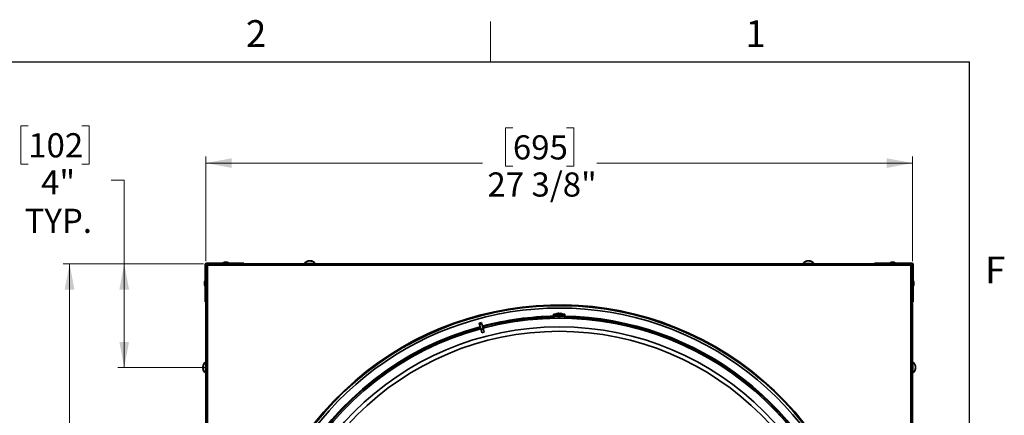
# Model space of a CAD drawing. Units: inches. Extents: x 2 to 154, y 1 to 99.
# Drawn here: x 115 to 153, y 83 to 99 of the extents above; entities that cross this region are included whole.
import ezdxf

# ---------------------------------------------------------------- set-up
doc = ezdxf.new("R2010")
doc.units = ezdxf.units.IN
doc.header["$MEASUREMENT"] = 0
doc.linetypes.add('SLD-Solid', pattern=[0])
doc.styles.add('SLDTEXTSTYLE0', font='GOTHIC.TTF', dxfattribs={"width": 0.913})
doc.dimstyles.new('SLDDIMSTYLE0', dxfattribs={"dimtxt": 0.9375, "dimasz": 1, "dimexe": 0, "dimexo": 0.0625, "dimgap": 0.234375, "dimtad": 0, "dimtih": 1, "dimtoh": 1, "dimdec": 6, "dimrnd": 1e-09, "dimzin": 12, "dimdsep": 46, "dimlunit": 5, "dimtxsty": 'SLDTEXTSTYLE0', "dimsah": 1, "dimcen": 0.09, "dimadec": 0, "dimazin": 3, "dimtfac": 1, "dimtdec": 1, "dimtofl": 0, "dimtmove": 0, "dimatfit": 3, "dimfxl": 1, "dimfrac": 2, "dimtolj": 1, "dimtzin": 12, "dimarcsym": 0})
doc.dimstyles.new('SLDDIMSTYLE1', dxfattribs={"dimtxt": 0.9375, "dimasz": 1, "dimexe": 0, "dimexo": 0.0625, "dimgap": 0.234375, "dimtad": 0, "dimtih": 1, "dimtoh": 1, "dimdec": 1, "dimrnd": 1e-09, "dimzin": 12, "dimdsep": 46, "dimlunit": 5, "dimtxsty": 'SLDTEXTSTYLE0', "dimsah": 1, "dimcen": 0.09, "dimadec": 0, "dimazin": 3, "dimtfac": 1, "dimtdec": 1, "dimtofl": 0, "dimtmove": 0, "dimatfit": 3, "dimfxl": 1, "dimfrac": 2, "dimtolj": 1, "dimtzin": 12, "dimarcsym": 0})

# ---------------------------------------------------------------- blocks, each defined once
blk = doc.blocks.new('_D_7')
at = {"color": 7, "linetype": 'SLD-Solid', "lineweight": 0}
for p, q in [((122.254, 89.342), (116.817, 89.342)), ((117.067, 89.342), (117.067, 76.95)), ((116.028, 76.76), (115.742, 76.76)), ((115.742, 76.76), (115.742, 75.27)), ((118.106, 76.76), (118.391, 76.76)), ((118.391, 76.76), (118.391, 75.27)), ((115.742, 75.27), (116.028, 75.27)), ((118.391, 75.27), (118.106, 75.27)), ((117.067, 61.967), (117.067, 73.83)), ((122.254, 61.967), (116.817, 61.967))]:
    blk.add_line(p, q, dxfattribs=at)
at = {"color": 7, "linetype": 'SLD-Solid', "lineweight": 18}
for points in [[(117.067, 89.342), (116.879, 88.342), (117.254, 88.342)], [(117.067, 61.967), (117.254, 62.967), (116.879, 62.967)]]:
    blk.add_solid(points, dxfattribs=at)
at = {"color": 7, "linetype": 'SLD-Solid', "lineweight": 18, "char_height": 0.9375, "attachment_point": 1, "style": 'SLDTEXTSTYLE0'}
for s, insert in [('695', (116.028, 76.468)), ('27 3/8"', (115.041, 75.028))]:
    blk.add_mtext(s, dxfattribs=dict(at, insert=insert))
blk = doc.blocks.new('_D_8')
at = {"color": 7, "linetype": 'SLD-Solid', "lineweight": 0}
for p, q in [((134.241, 94.618), (133.956, 94.618)), ((133.956, 94.618), (133.956, 93.128)), ((136.319, 94.618), (136.605, 94.618)), ((136.605, 94.618), (136.605, 93.128)), ((122.348, 89.436), (122.348, 93.498)), ((149.723, 89.436), (149.723, 93.498)), ((122.348, 93.248), (133.065, 93.248)), ((133.956, 93.128), (134.241, 93.128)), ((136.605, 93.128), (136.319, 93.128)), ((149.723, 93.248), (137.496, 93.248))]:
    blk.add_line(p, q, dxfattribs=at)
at = {"color": 7, "linetype": 'SLD-Solid', "lineweight": 18}
for points in [[(122.348, 93.248), (123.348, 93.06), (123.348, 93.435)], [(149.723, 93.248), (148.723, 93.435), (148.723, 93.06)]]:
    blk.add_solid(points, dxfattribs=at)
at = {"color": 7, "linetype": 'SLD-Solid', "lineweight": 18, "char_height": 0.9375, "attachment_point": 1, "style": 'SLDTEXTSTYLE0'}
for s, insert in [('695', (134.241, 94.326)), ('27 3/8"', (133.255, 92.885))]:
    blk.add_mtext(s, dxfattribs=dict(at, insert=insert))
blk = doc.blocks.new('_D_9')
at = {"color": 7, "linetype": 'SLD-Solid', "lineweight": 0}
for p, q in [((115.464, 94.699), (115.179, 94.699)), ((115.179, 94.699), (115.179, 93.21)), ((117.543, 94.699), (117.828, 94.699)), ((117.828, 94.699), (117.828, 93.21)), ((115.179, 93.21), (115.464, 93.21)), ((117.828, 93.21), (117.543, 93.21)), ((118.683, 92.585), (119.183, 92.585)), ((119.183, 92.585), (119.183, 89.342)), ((122.254, 89.342), (118.933, 89.342)), ((119.183, 89.342), (119.183, 85.312)), ((122.367, 85.312), (118.933, 85.312))]:
    blk.add_line(p, q, dxfattribs=at)
at = {"color": 7, "linetype": 'SLD-Solid', "lineweight": 18}
for points in [[(119.183, 89.342), (118.996, 88.342), (119.371, 88.342)], [(119.183, 85.312), (119.371, 86.312), (118.996, 86.312)]]:
    blk.add_solid(points, dxfattribs=at)
at = {"color": 7, "linetype": 'SLD-Solid', "lineweight": 18, "char_height": 0.9375, "attachment_point": 1, "style": 'SLDTEXTSTYLE0'}
for s, insert in [('102', (115.464, 94.407)), ('4"', (115.964, 92.967)), ('TYP.', (115.325, 91.478))]:
    blk.add_mtext(s, dxfattribs=dict(at, insert=insert))

msp = doc.modelspace()

# ---------------------------------------------------------------- linework, layer by layer
at = {"color": 7, "linetype": 'SLD-Solid', "lineweight": 18}
msp.add_line((133.3724362, 97.1710704), (133.3724362, 98.7460704), dxfattribs=at)
at = {"color": 7, "linetype": 'SLD-Solid', "lineweight": 25}
for p in [(3.4349362, 97.1710704), (151.9349362, 2.6710704)]:
    msp.add_line(p, (151.9349362, 97.1710704), dxfattribs=at)
at = {"color": 7, "linetype": 'SLD-Solid', "lineweight": 35}
for p, q in [((122.323141, 89.3107718), (122.323141, 88.8670218)), ((122.348141, 89.3107718), (122.323141, 89.3107718)), ((122.348141, 89.3107718), (122.348141, 88.8670218)), ((122.409391, 89.2619164), (122.348141, 89.2006664)), ((122.379391, 89.3420218), (122.379391, 89.3670218)), ((122.823141, 89.3670218), (122.379391, 89.3670218)), ((122.823141, 89.3420218), (122.379391, 89.3420218)), ((122.408141, 89.2820218), (122.408141, 89.2606664)), ((122.4294965, 89.2820218), (122.408141, 89.2820218)), ((122.4282465, 89.2807718), (122.409391, 89.2619164)), ((122.409391, 89.2619164), (122.409391, 62.0471272)), ((122.4894965, 89.3420218), (122.4282465, 89.2807718)), ((149.6430356, 89.2807718), (122.4282465, 89.2807718)), ((122.823141, 89.3420218), (122.823141, 89.3670218)), ((123.823141, 89.3670218), (122.823141, 89.3670218)), ((122.823141, 89.3420218), (122.8820522, 89.3420218)), ((122.8820522, 89.3420218), (149.1892299, 89.3420218)), ((123.068141, 89.3990218), (123.019141, 89.3820218)), ((123.019141, 89.3820218), (123.019141, 89.3670218)), ((123.019141, 89.3820218), (123.2026592, 89.3820218)), ((123.068141, 89.3990218), (123.160827, 89.3990218)), ((123.160827, 89.3990218), (123.168141, 89.3990218)), ((123.217141, 89.3820218), (123.168141, 89.3990218)), ((123.2026592, 89.3820218), (123.217141, 89.3820218)), ((123.217141, 89.3670218), (123.217141, 89.3820218)), ((123.823141, 89.3420218), (123.823141, 89.3670218)), ((126.163141, 89.3530218), (126.163141, 89.3420218)), ((126.163141, 89.3530218), (126.593141, 89.3530218)), ((126.3328001, 89.449002), (126.330754, 89.4586872)), ((126.4251992, 89.4587562), (126.4220179, 89.4437777)), ((126.593141, 89.3420218), (126.593141, 89.3530218)), ((145.478141, 89.3530218), (145.478141, 89.3420218)), ((145.478141, 89.3530218), (145.908141, 89.3530218)), ((145.6483032, 89.4474052), (145.645882, 89.4587685)), ((145.7407749, 89.4587017), (145.7380547, 89.4458588)), ((145.908141, 89.3420218), (145.908141, 89.3530218)), ((148.248141, 89.3420218), (148.248141, 89.3670218)), ((149.248141, 89.3670218), (148.248141, 89.3670218)), ((148.903141, 89.3990218), (148.854141, 89.3820218)), ((148.854141, 89.3820218), (148.854141, 89.3670218)), ((148.854141, 89.3820218), (149.052141, 89.3820218)), ((148.903141, 89.3990218), (149.003141, 89.3990218)), ((149.052141, 89.3820218), (149.003141, 89.3990218)), ((149.052141, 89.3670218), (149.052141, 89.3820218)), ((149.1892299, 89.3420218), (149.248141, 89.3420218)), ((149.248141, 89.3420218), (149.248141, 89.3670218)), ((149.691891, 89.3670218), (149.248141, 89.3670218)), ((149.691891, 89.3420218), (149.248141, 89.3420218)), ((149.6430356, 89.2807718), (149.5817856, 89.3420218)), ((149.663141, 89.2820218), (149.6417856, 89.2820218)), ((149.661891, 89.2619164), (149.6430356, 89.2807718)), ((149.661891, 62.0471272), (149.661891, 89.2619164)), ((149.723141, 89.2006664), (149.661891, 89.2619164)), ((149.663141, 89.2606664), (149.663141, 89.2820218)), ((149.691891, 89.3420218), (149.691891, 89.3670218)), ((149.723141, 88.8670218), (149.723141, 89.3107718)), ((149.723141, 89.3107718), (149.748141, 89.3107718)), ((149.748141, 88.8670218), (149.748141, 89.3107718)), ((122.308141, 88.6710218), (122.291141, 88.6220218)), ((122.291141, 88.5220218), (122.291141, 88.6220218)), ((122.291141, 88.5220218), (122.308141, 88.4730218)), ((122.323141, 88.6710218), (122.308141, 88.6710218)), ((122.308141, 88.4730218), (122.308141, 88.6710218)), ((122.348141, 88.8670218), (122.323141, 88.8670218)), ((122.323141, 88.8670218), (122.323141, 87.8670218)), ((122.348141, 88.8081107), (122.348141, 88.8670218)), ((122.348141, 62.5009329), (122.348141, 88.8081107)), ((149.723141, 88.8670218), (149.748141, 88.8670218)), ((149.723141, 88.8670218), (149.723141, 88.8081107)), ((149.723141, 88.8081107), (149.723141, 62.5009329)), ((149.748141, 87.8670218), (149.748141, 88.8670218)), ((149.763141, 88.6710218), (149.748141, 88.6710218)), ((149.780141, 88.6220218), (149.763141, 88.6710218)), ((149.763141, 88.6710218), (149.763141, 88.4875036)), ((149.763141, 88.4730218), (149.780141, 88.5220218)), ((149.780141, 88.6220218), (149.780141, 88.5293359)), ((149.780141, 88.5293359), (149.780141, 88.5220218)), ((122.308141, 88.4730218), (122.323141, 88.4730218)), ((149.748141, 88.4730218), (149.763141, 88.4730218)), ((149.763141, 88.4875036), (149.763141, 88.4730218)), ((122.348141, 87.8670218), (122.323141, 87.8670218)), ((149.723141, 87.8670218), (149.748141, 87.8670218)), ((135.818141, 87.3895218), (135.818141, 87.3345218)), ((136.253141, 87.3895218), (135.818141, 87.3895218)), ((135.895641, 87.3905218), (135.895641, 87.3895218)), ((135.895641, 87.3905218), (136.1260277, 87.3905218)), ((136.0057152, 87.4191995), (136.0057152, 87.4154042)), ((136.0381476, 87.4191995), (136.0381476, 87.4185608)), ((136.0662515, 87.4191427), (136.0662515, 87.412763)), ((136.1260277, 87.3905218), (136.175641, 87.3905218)), ((136.175641, 87.3895218), (136.175641, 87.3905218)), ((136.253141, 87.3345218), (136.253141, 87.3895218)), ((132.9352862, 87.0350607), (133.0303576, 87.0605351)), ((132.947203, 86.9905867), (132.9352862, 87.0350607)), ((132.947203, 86.9905867), (133.0422744, 87.016061)), ((132.947203, 86.9905867), (132.9974654, 86.803005)), ((133.0422744, 87.016061), (133.0303576, 87.0605351)), ((133.0422744, 87.016061), (133.0925368, 86.8284793)), ((136.253141, 87.3345218), (135.818141, 87.3345218)), ((135.8478321, 87.2895218), (135.8473804, 87.2636478)), ((135.8478321, 87.2895218), (135.854341, 87.2895218)), ((135.854341, 87.2895218), (135.8565521, 87.2895218)), ((135.8565521, 87.2895218), (135.8561185, 87.2636039)), ((135.8564637, 87.2912337), (135.8564339, 87.2895218)), ((135.8722193, 87.3345218), (135.8564637, 87.2912337)), ((136.2148184, 87.2912337), (135.8564637, 87.2912337)), ((136.0291321, 87.2895218), (136.0286242, 87.2604246)), ((136.0291321, 87.2895218), (136.04215, 87.2895218)), ((136.04215, 87.2895218), (136.0426579, 87.2604246)), ((136.2148184, 87.2912337), (136.1990628, 87.3345218)), ((136.2151636, 87.2636039), (136.21473, 87.2895218)), ((136.21473, 87.2895218), (136.216941, 87.2895218)), ((136.2148482, 87.2895218), (136.2148184, 87.2912337)), ((136.216941, 87.2895218), (136.22345, 87.2895218)), ((136.2239017, 87.2636478), (136.22345, 87.2895218)), ((132.9974654, 86.803005), (133.0925368, 86.8284793)), ((133.0084097, 86.7621602), (132.9974654, 86.803005)), ((133.0084097, 86.7621602), (133.1034811, 86.7876345)), ((133.0337518, 86.6675823), (133.0084097, 86.7621602)), ((133.1034811, 86.7876345), (133.0925368, 86.8284793)), ((133.1288232, 86.6930566), (133.1034811, 86.7876345)), ((122.348141, 85.5270218), (122.337141, 85.5270218)), ((122.337141, 85.0970218), (122.337141, 85.5270218)), ((130.0832263, 85.6256922), (130.0696782, 85.6157439)), ((149.734141, 85.5270218), (149.723141, 85.5270218)), ((149.734141, 85.5270218), (149.734141, 85.0970218)), ((122.2427577, 85.267184), (122.2313944, 85.2647627)), ((122.2314611, 85.3596556), (122.2443041, 85.3569355)), ((122.337141, 85.0970218), (122.348141, 85.0970218)), ((149.723141, 85.0970218), (149.734141, 85.0970218)), ((149.8398754, 85.2649636), (149.8248969, 85.268145)), ((149.8301213, 85.3573627), (149.8398064, 85.3594089))]:
    msp.add_line(p, q, dxfattribs=at)
at = {"color": 8, "linetype": 'SLD-Solid', "lineweight": 35}
for p, q in [((126.3285967, 89.4473868), (126.3263819, 89.4578706)), ((126.3922397, 89.4578978), (126.392202, 89.4557601)), ((126.4280595, 89.4578978), (126.4248165, 89.4426289)), ((145.6445989, 89.4458017), (145.6420215, 89.4578978)), ((145.7440853, 89.4578706), (145.7412289, 89.4443842)), ((135.854341, 87.2895218), (135.854341, 87.2635763)), ((136.216941, 87.2895218), (136.216941, 87.2635763)), ((122.2443612, 85.2634797), (122.232265, 85.2609023)), ((122.2322922, 85.362966), (122.2457786, 85.3601096)), ((149.8390171, 85.2621033), (149.8237481, 85.2653464)), ((149.828506, 85.3615661), (149.8389899, 85.363781)), ((149.8390171, 85.2979231), (149.8368794, 85.2979609))]:
    msp.add_line(p, q, dxfattribs=at)
at = {"color": 7, "linetype": 'SLD-Solid', "lineweight": 35}
for radius in [11.2361294, 11.066849]:
    msp.add_circle((136.035641, 75.6545218), radius, dxfattribs=at)
for centre, radius, start, end in [((122.379391, 89.3107718), 0.05625, 90, 180), ((122.379391, 89.3107718), 0.03125, 90, 180), ((126.378141, 89.1979082), 0.2651136, 100.52633917, 144.19110499), ((126.3557317, 89.3246587), 0.1364068, 102.42515349, 120.17200181), ((126.3023146, 89.334143), 0.1094941, 82.05179725, 97.94820275), ((126.4018558, 89.2626473), 0.1987488, 100.80797562, 115.12912473), ((126.3485649, 89.3036453), 0.158228, 61.40195159, 76.98769919), ((126.3556554, 89.2696812), 0.1917391, 69.38702734, 79.00038357), ((126.4423231, 89.2910506), 0.1525867, 83.21755691, 96.78244309), ((126.378141, 89.1979082), 0.2651136, 35.80889501, 79.50245895), ((126.4015862, 89.3604789), 0.1009518, 54.40631725, 74.79714952), ((145.693141, 89.1979082), 0.2651136, 100.26003869, 144.19110499), ((145.6708051, 89.3362335), 0.1250228, 103.31041671, 121.73038263), ((145.6213785, 89.3182908), 0.1253463, 82.51624346, 97.48375654), ((145.7189974, 89.2790523), 0.18261, 101.78919377, 116.43442941), ((145.6656324, 89.2864261), 0.1751292, 63.0850187, 78.22593964), ((145.693141, 89.1979082), 0.2651136, 35.80889501, 79.6142958), ((145.7170378, 89.3495196), 0.1116759, 56.44488335, 75.98381681), ((145.7618366, 89.3069018), 0.1367354, 82.88811545, 97.11188455), ((149.691891, 89.3107718), 0.05625, 0, 90), ((149.691891, 89.3107718), 0.03125, 0, 90), ((136.035641, 75.6545218), 12.091, 245.59205791, 223.53436535), ((136.035641, 75.6545218), 12.06, 245.59205791, 223.53436535), ((136.035641, 75.6545218), 11.9685039, 1.51551633, 150), ((136.035641, 87.0788551), 0.3416667, 95.47415924, 114.18951415), ((136.0212514, 87.231731), 0.1881112, 94.73747641, 111.04378354), ((135.9650025, 87.2705073), 0.1372548, 85.27826991, 94.72173009), ((136.0497923, 87.1980478), 0.221779, 94.50137765, 109.352086), ((136.0177044, 87.247855), 0.1719158, 68.0389684, 85.10085365), ((136.0219389, 87.2011471), 0.218654, 78.30741044, 85.74880045), ((136.0530717, 87.2898246), 0.129988, 64.6503551, 84.18063396), ((136.035641, 87.0788551), 0.3416667, 65.81048585, 84.52584076), ((136.0953608, 87.2158383), 0.1919239, 86.00715017, 93.99284983), ((136.035641, 75.6545218), 11.6254987, 90.92659719, 104.75745706), ((136.035641, 75.6545218), 11.5737885, 15.24362659, 104.75637341), ((136.035641, 75.6545218), 11.5724714, 15.24365432, 104.75634568), ((136.035641, 75.6545218), 11.6254987, 15.24254294, 89.07340281), ((136.035641, 75.6545218), 11.6563656, 105.24190066, 194.75809934), ((136.035641, 75.6545218), 11.6254987, 105.24254294, 194.75745706), ((136.035641, 75.6545218), 11.5737885, 105.24362659, 194.75637341), ((136.035641, 75.6545218), 11.5724714, 105.24365432, 194.75634568), ((122.4922547, 85.3120218), 0.2651136, 125.80889501, 169.6142958), ((149.5790274, 85.3120218), 0.2651136, 10.52633918, 54.19110499), ((122.4922547, 85.3120218), 0.2651136, 190.26003869, 234.19110499), ((122.3539293, 85.2896859), 0.1250228, 193.31041671, 211.73038263), ((122.3406432, 85.3359186), 0.1116759, 146.44488335, 165.98381681), ((122.4037367, 85.2845131), 0.1751292, 153.0850187, 168.22593964), ((122.4111106, 85.3378782), 0.18261, 191.78919377, 206.43442941), ((122.383261, 85.3807174), 0.1367354, 172.88811545, 187.11188455), ((122.371872, 85.2402593), 0.1253463, 172.51624346, 187.48375654), ((149.5790274, 85.3120218), 0.2651136, 305.80889501, 349.50245895), ((149.6847646, 85.3415979), 0.158228, 331.40195159, 346.98769919), ((149.6721699, 85.2478398), 0.1525867, 353.21755691, 6.78244309), ((149.7415982, 85.2885767), 0.1009518, 324.40631725, 344.79714952), ((149.7057779, 85.3344311), 0.1364068, 12.42515348, 30.17200181), ((149.7152623, 85.3878483), 0.1094941, 352.05179725, 7.94820275), ((149.6437666, 85.2883071), 0.1987488, 10.80797562, 25.12912473), ((149.6508005, 85.3345074), 0.1917391, 339.38702734, 349.00038357)]:
    msp.add_arc(centre, radius, start, end, dxfattribs=at)
at = {"color": 8, "linetype": 'SLD-Solid', "lineweight": 35}
for start, end in [(90.84788183, 104.75809934), (15.24190066, 89.15211817)]:
    msp.add_arc((136.035641, 75.6545218), 11.6563656, start, end, dxfattribs=at)
at = {"color": 7, "linetype": 'SLD-Solid', "lineweight": 35}
msp.add_ellipse((135.5737116, 77.3784661), major_axis=(-2.4924578, 9.3019791), ratio=0.982676169, start_param=6.2779849132, end_param=6.2883857012, dxfattribs=at)
for points, knots in [([(126.3263819, 89.4578706), (126.3274182, 89.458092), (126.329491, 89.4585347), (126.3307992, 89.458765), (126.3306138, 89.4586716), (126.3305665, 89.4586477)], [0, 0, 0, 0, 0.42683824817, 0.85367959198, 1, 1, 1, 1]), ([(126.3841916, 89.4578103), (126.3829011, 89.4580453), (126.38032, 89.4585152), (126.3753402, 89.4587649), (126.3702413, 89.4586301), (126.3666446, 89.4582387), (126.3649247, 89.4579311), (126.3645868, 89.4578706)], [0, 0, 0, 0, 0.2356330743, 0.4712686522, 0.7068477446, 0.9423971251, 1, 1, 1, 1]), ([(126.4263259, 89.4585957), (126.4259283, 89.4586693), (126.424951, 89.4588501), (126.4252747, 89.4586802), (126.4265988, 89.4582905), (126.4277958, 89.4579687), (126.4280595, 89.4578978)], [0, 0, 0, 0, 0.2311285423, 0.5679758545, 0.9048106043, 1, 1, 1, 1]), ([(145.6420215, 89.4578978), (145.6429875, 89.4581228), (145.6449195, 89.4585729), (145.6460297, 89.45882), (145.6457884, 89.4587515), (145.6457477, 89.4587399)], [0, 0, 0, 0, 0.4539456052, 0.9078946451, 1, 1, 1, 1]), ([(145.701368, 89.4578706), (145.7000017, 89.4580971), (145.6972691, 89.45855), (145.6921989, 89.4587686), (145.6871273, 89.458603), (145.6836399, 89.4581904), (145.682009, 89.4578728), (145.6816881, 89.4578103)], [0, 0, 0, 0, 0.2355852471, 0.4711722027, 0.70672468, 0.9422882183, 1, 1, 1, 1]), ([(145.7408199, 89.4586988), (145.7408169, 89.4586995), (145.7404269, 89.4587878), (145.7411606, 89.4585977), (145.7425863, 89.4582403), (145.7438391, 89.4579313), (145.7440853, 89.4578706)], [0, 0, 0, 0, 0.0034709803, 0.4474798386, 0.891432697, 1, 1, 1, 1]), ([(130.0710137, 85.6159754), (130.0713228, 85.6157082), (130.0720713, 85.6150609), (130.0940626, 85.6266003), (130.1313939, 85.6473359), (130.1805944, 85.67535), (130.2353867, 85.7068756), (130.2897722, 85.7384071), (130.3377953, 85.7665572), (130.3729861, 85.7877391), (130.3921465, 85.7999564), (130.391181, 85.8004353), (130.390815, 85.8006168)], [0, 0, 0, 0, 0.0755371962, 0.1829509031, 0.290325649, 0.3976826586, 0.5050375331, 0.6123937913, 0.7197500083, 0.8271047941, 0.934461993, 1, 1, 1, 1]), ([(130.391287, 85.8016119), (130.3868137, 85.7997406), (130.3778657, 85.7959972), (130.3428784, 85.7779644), (130.2965414, 85.7528697), (130.2425454, 85.7224966), (130.1873971, 85.6904053), (130.1374856, 85.6603486), (130.1021888, 85.6382681), (130.0885023, 85.6291912), (130.0832263, 85.6256922)], [0, 0, 0, 0, 0.1311696814, 0.2623843226, 0.3935884203, 0.5247097669, 0.6557324631, 0.7867256544, 0.917785295, 1, 1, 1, 1]), ([(122.232265, 85.2609023), (122.23204, 85.2618683), (122.23159, 85.2638002), (122.2313428, 85.2649105), (122.2314114, 85.2646691), (122.2314229, 85.2646284)], [0, 0, 0, 0, 0.4539456052, 0.9078946451, 1, 1, 1, 1]), ([(122.2314641, 85.3597007), (122.2314634, 85.3596976), (122.2313751, 85.3593076), (122.2315652, 85.3600413), (122.2319226, 85.3614671), (122.2322315, 85.3627199), (122.2322922, 85.362966)], [0, 0, 0, 0, 0.0034709803, 0.4474798386, 0.891432697, 1, 1, 1, 1]), ([(122.2322922, 85.3202488), (122.2320658, 85.3188825), (122.2316129, 85.3161499), (122.2313942, 85.3110797), (122.2315598, 85.306008), (122.2319724, 85.3025207), (122.23229, 85.3008898), (122.2323525, 85.3005688)], [0, 0, 0, 0, 0.2355852471, 0.4711722027, 0.70672468, 0.9422882183, 1, 1, 1, 1]), ([(149.8389296, 85.3059713), (149.8391645, 85.3072618), (149.8396344, 85.3098429), (149.8398842, 85.3148227), (149.8397494, 85.3199216), (149.8393579, 85.3235182), (149.8390503, 85.3252381), (149.8389899, 85.3255761)], [0, 0, 0, 0, 0.2356330743, 0.4712686522, 0.7068477446, 0.9423971251, 1, 1, 1, 1]), ([(149.8389899, 85.363781), (149.8392112, 85.3627446), (149.839654, 85.3606719), (149.8398843, 85.3593636), (149.8397908, 85.359549), (149.839767, 85.3595964)], [0, 0, 0, 0, 0.4268382482, 0.853679592, 1, 1, 1, 1]), ([(149.8397149, 85.2638369), (149.8397885, 85.2642346), (149.8399693, 85.2652118), (149.8397994, 85.2648882), (149.8394098, 85.263564), (149.839088, 85.2623671), (149.8390171, 85.2621033)], [0, 0, 0, 0, 0.23112854226, 0.56797585451, 0.90481060432, 1, 1, 1, 1])]:
    msp.add_open_spline(points, degree=3, knots=knots, dxfattribs=at)

# ---------------------------------------------------------------- texts
at = {"color": 7, "linetype": 'Continuous', "lineweight": 0, "char_height": 1.0416667, "attachment_point": 1, "style": 'SLDTEXTSTYLE0'}
for s, insert in [('2', (123.8979412, 98.7933964)), ('2', (123.8979412, 98.7933964)), ('1', (143.2534372, 98.7915342)), ('1', (143.2534372, 98.7915342)), ('F', (152.5356597, 89.6194853)), ('F', (152.5356597, 89.6194853))]:
    msp.add_mtext(s, dxfattribs=dict(at, insert=insert))

# ---------------------------------------------------------------- dimensions: what is measured, and where the dimension line sits
at = {"color": 7, "linetype": 'SLD-Solid', "lineweight": 18}
dim = msp.add_linear_dim(base=(119.1832327, 85.3120218), p1=(122.379391, 89.3420218), p2=(122.4922547, 85.3120218), angle=90, text='<>\\PTYP.', dimstyle='SLDDIMSTYLE1', dxfattribs=at)
dim.commit()
dim.dimension.update_dxf_attribs({"geometry": '_D_9', "text_midpoint": (119.1832327, 92.5847637), "dimtype": 160})
dim = msp.add_linear_dim(base=(149.723141, 93.2478143), p1=(122.348141, 89.3107718), p2=(149.723141, 89.3107718), dimstyle='SLDDIMSTYLE0', dxfattribs=at)
dim.commit()
dim.dimension.update_dxf_attribs({"geometry": '_D_8', "text_midpoint": (135.2804088, 93.2478143), "dimtype": 160})
dim = msp.add_linear_dim(base=(117.0666442, 89.3420218), p1=(122.379391, 61.9670218), p2=(122.379391, 89.3420218), angle=90, dimstyle='SLDDIMSTYLE0', dxfattribs=at)
dim.commit()
dim.dimension.update_dxf_attribs({"geometry": '_D_7', "text_midpoint": (117.0666442, 75.389946), "dimtype": 160})

doc.saveas('drawing.dxf')
